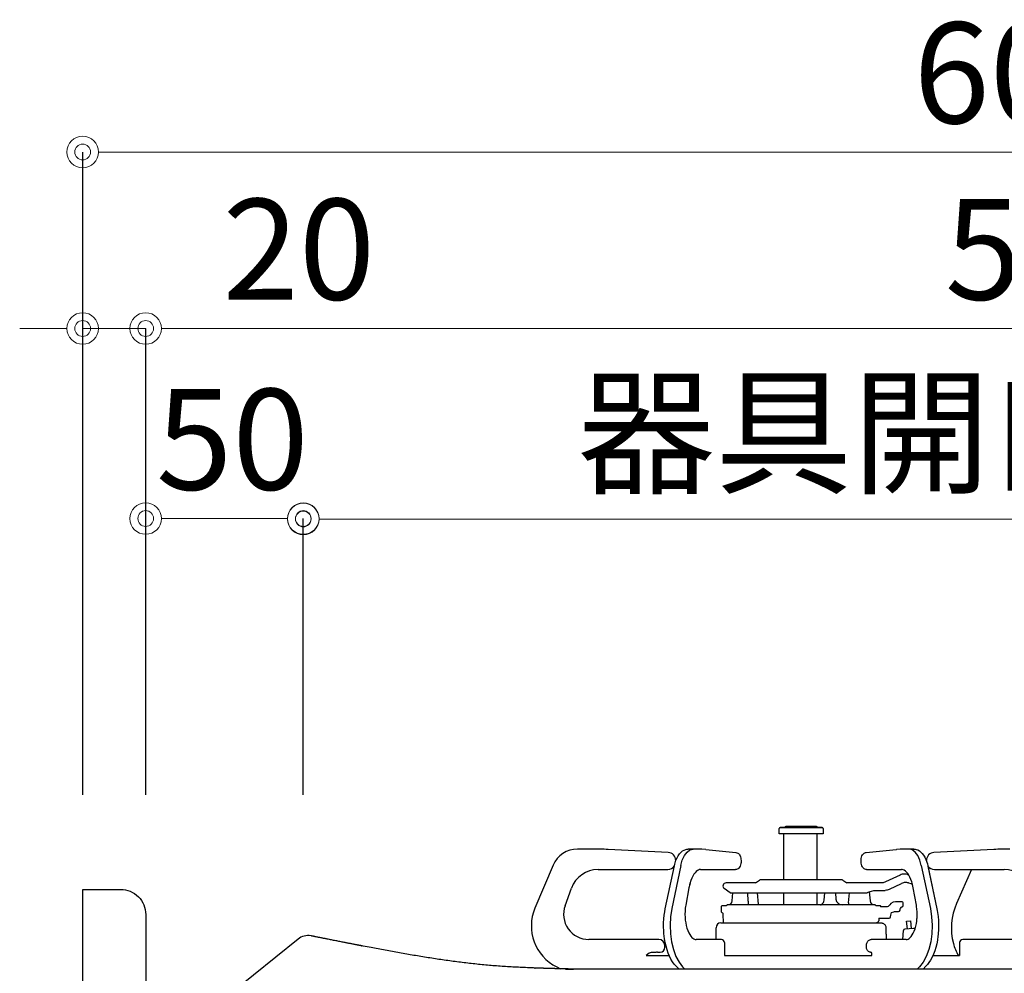
# Model space of a CAD drawing. Units: millimetres. Extents: x -47 to 4200, y 0 to 3227.
# Drawn here: x 3135 to 3448, y 1523 to 1826 of the extents above; entities that cross this region are included whole.
import ezdxf

# ---------------------------------------------------------------- set-up
doc = ezdxf.new("R2010")
doc.units = ezdxf.units.MM
doc.layers.get('0').update_dxf_attribs({"linetype": 'CONTINUOUS'})
doc.layers.get('DEFPOINTS').update_dxf_attribs({"color": 8, "linetype": 'CONTINUOUS'})
doc.layers.add('外形線', color=3, linetype='CONTINUOUS')
doc.layers.add('寸法', color=7, linetype='CONTINUOUS', lineweight=9)
doc.styles.add('32mm文字', font='txt', dxfattribs={"height": 32})
doc.dimstyles.new('32mm寸法', dxfattribs={"dimtxt": 32, "dimasz": 10, "dimexe": 0, "dimexo": 30, "dimgap": 5, "dimtad": 1, "dimdsep": 46, "dimtxsty": '32mm文字', "dimblk": 'ORIGIN2', "dimcen": 5, "dimclrd": 256, "dimclrt": 256, "dimadec": 0, "dimazin": 0, "dimtfac": 1, "dimtmove": 0, "dimatfit": 3, "dimldrblk": 'OPEN30', "dimfxl": 1, "dimlwd": -1, "dimarcsym": 0})

# ---------------------------------------------------------------- blocks, each defined once
blk = doc.blocks.new('_Origin2')
at = {"color": 0, "linetype": 'ByBlock', "lineweight": -2}
blk.add_line((-0.5, 0), (-1, 0), dxfattribs=at)
for radius in [0.5, 0.25]:
    blk.add_circle((0, 0), radius, dxfattribs=at)
blk = doc.blocks.new('*D38')
at = {"layer": 'DEFPOINTS', "color": 0, "transparency": 16777216}
for p in [(3175, 1728), (3175, 1550), (3755, 1550)]:
    blk.add_point(p, dxfattribs=at)
at = {"layer": '寸法', "color": 0, "lineweight": -2, "transparency": 16777216}
for p, q in [((3175, 1580), (3175, 1728)), ((3755, 1580), (3755, 1728))]:
    blk.add_line(p, q, dxfattribs=at)
at = {"layer": '寸法', "transparency": 16777216}
blk.add_line((3745, 1728), (3185, 1728), dxfattribs=at)
at = {"layer": '寸法', "transparency": 16777216, "xscale": 10, "yscale": 10, "zscale": 10, "rotation": 180}
blk.add_blockref('_Origin2', (3175, 1728), dxfattribs=at)
at = {"layer": '寸法', "transparency": 16777216, "xscale": 10, "yscale": 10, "zscale": 10}
blk.add_blockref('_Origin2', (3755, 1728), dxfattribs=at)
at = {"layer": '寸法', "transparency": 16777216, "insert": (3465, 1749), "char_height": 32, "attachment_point": 5, "style": '32mm文字'}
blk.add_mtext('580', dxfattribs=at)
blk = doc.blocks.new('_Open30')
at = {"color": 0, "linetype": 'ByBlock', "lineweight": -2}
for p, q in [((-1, 0.268), (0, 0)), ((0, 0), (-1, -0.268)), ((0, 0), (-1, 0))]:
    blk.add_line(p, q, dxfattribs=at)
blk = doc.blocks.new('*D39')
at = {"layer": 'DEFPOINTS', "color": 0, "transparency": 16777216}
for p in [(3155, 1728), (3155, 1550), (3175, 1550)]:
    blk.add_point(p, dxfattribs=at)
at = {"layer": '寸法', "transparency": 16777216}
for p, q in [((3145, 1728), (3135, 1728)), ((3155, 1728), (3175, 1728)), ((3185, 1728), (3247.6, 1728))]:
    blk.add_line(p, q, dxfattribs=at)
at = {"layer": '寸法', "color": 0, "lineweight": -2, "transparency": 16777216}
for p, q in [((3155, 1580), (3155, 1728)), ((3175, 1580), (3175, 1728))]:
    blk.add_line(p, q, dxfattribs=at)
at = {"layer": '寸法', "transparency": 16777216, "xscale": 10, "yscale": 10, "zscale": 10}
blk.add_blockref('_Origin2', (3155, 1728), dxfattribs=at)
at = {"layer": '寸法', "transparency": 16777216, "xscale": 10, "yscale": 10, "zscale": 10, "rotation": 180}
blk.add_blockref('_Origin2', (3175, 1728), dxfattribs=at)
at = {"layer": '寸法', "transparency": 16777216, "insert": (3223.6, 1749), "char_height": 32, "attachment_point": 5, "style": '32mm文字'}
blk.add_mtext('20', dxfattribs=at)
blk = doc.blocks.new('*D40')
at = {"layer": 'DEFPOINTS', "color": 0, "transparency": 16777216}
for p in [(3155, 1784), (3155, 1550), (3755, 1550)]:
    blk.add_point(p, dxfattribs=at)
at = {"layer": '寸法', "color": 0, "lineweight": -2, "transparency": 16777216}
for p, q in [((3155, 1580), (3155, 1784)), ((3755, 1580), (3755, 1784))]:
    blk.add_line(p, q, dxfattribs=at)
at = {"layer": '寸法', "transparency": 16777216}
blk.add_line((3745, 1784), (3165, 1784), dxfattribs=at)
at = {"layer": '寸法', "transparency": 16777216, "xscale": 10, "yscale": 10, "zscale": 10, "rotation": 180}
blk.add_blockref('_Origin2', (3155, 1784), dxfattribs=at)
at = {"layer": '寸法', "transparency": 16777216, "xscale": 10, "yscale": 10, "zscale": 10}
blk.add_blockref('_Origin2', (3755, 1784), dxfattribs=at)
at = {"layer": '寸法', "transparency": 16777216, "insert": (3455, 1805), "char_height": 32, "attachment_point": 5, "style": '32mm文字'}
blk.add_mtext('600', dxfattribs=at)
blk = doc.blocks.new('*D42')
at = {"layer": 'DEFPOINTS', "color": 0, "transparency": 16777216}
for p in [(3225, 1667.54), (3225, 1550), (3685, 1550)]:
    blk.add_point(p, dxfattribs=at)
at = {"layer": '寸法', "color": 0, "lineweight": -2, "transparency": 16777216}
for p, q in [((3225, 1580), (3225, 1667.54)), ((3685, 1580), (3685, 1667.54))]:
    blk.add_line(p, q, dxfattribs=at)
at = {"layer": '寸法', "transparency": 16777216}
blk.add_line((3675, 1667.54), (3235, 1667.54), dxfattribs=at)
at = {"layer": '寸法', "transparency": 16777216, "xscale": 10, "yscale": 10, "zscale": 10, "rotation": 180}
blk.add_blockref('_Origin2', (3225, 1667.54), dxfattribs=at)
at = {"layer": '寸法', "transparency": 16777216, "xscale": 10, "yscale": 10, "zscale": 10}
blk.add_blockref('_Origin2', (3685, 1667.54), dxfattribs=at)
at = {"layer": '寸法', "transparency": 16777216, "insert": (3457.5, 1690.81), "char_height": 32, "attachment_point": 5, "style": '32mm文字'}
blk.add_mtext('器具開口\u3000460', dxfattribs=at)
blk = doc.blocks.new('*D43')
at = {"layer": 'DEFPOINTS', "color": 0, "transparency": 16777216}
for p in [(3175, 1667.69), (3175, 1550), (3225, 1550)]:
    blk.add_point(p, dxfattribs=at)
at = {"layer": '寸法', "color": 0, "lineweight": -2, "transparency": 16777216}
for p, q in [((3175, 1580), (3175, 1667.69)), ((3225, 1580), (3225, 1667.69))]:
    blk.add_line(p, q, dxfattribs=at)
at = {"layer": '寸法', "transparency": 16777216}
blk.add_line((3215, 1667.69), (3185, 1667.69), dxfattribs=at)
at = {"layer": '寸法', "transparency": 16777216, "xscale": 10, "yscale": 10, "zscale": 10, "rotation": 180}
blk.add_blockref('_Origin2', (3175, 1667.69), dxfattribs=at)
at = {"layer": '寸法', "transparency": 16777216, "xscale": 10, "yscale": 10, "zscale": 10}
blk.add_blockref('_Origin2', (3225, 1667.69), dxfattribs=at)
at = {"layer": '寸法', "transparency": 16777216, "insert": (3202.5, 1688.69), "char_height": 32, "attachment_point": 5, "style": '32mm文字'}
blk.add_mtext('50', dxfattribs=at)
blk = doc.blocks.new('PD-202B側面')
at = {"layer": '外形線'}
for p, q in [((175.01, 52.95), (175.01, 54.65)), ((175.01, 54.35), (175.01, 54.65)), ((175.31, 54.95), (188.71, 54.95)), ((188.71, 54.95), (175.31, 54.95)), ((186.91, 55.25), (177.11, 55.25)), ((186.91, 55.25), (177.11, 55.25)), ((189.01, 54.65), (189.01, 52.95)), ((189.01, 54.65), (189.01, 54.35)), ((175.22, 52.95), (175.01, 52.95)), ((175.81, 52.95), (175.22, 52.95)), ((176.77, 52.95), (175.81, 52.95)), ((176.56, 38.35), (176.56, 52.95)), ((178.04, 52.95), (176.77, 52.95)), ((179.53, 52.95), (178.04, 52.95)), ((181.17, 52.95), (179.53, 52.95)), ((182.86, 52.95), (181.17, 52.95)), ((184.49, 52.95), (182.86, 52.95)), ((185.99, 52.95), (184.49, 52.95)), ((187.25, 52.95), (185.99, 52.95)), ((187.01, 52.95), (187.01, 38.35)), ((188.21, 52.95), (187.25, 52.95)), ((188.81, 52.95), (188.21, 52.95)), ((189.01, 52.95), (188.81, 52.95)), ((115.79, 48.1), (111.04, 48.1)), ((139.83, 47.02), (120.81, 47.97)), ((143.45, 46.62), (143.89, 47.1)), ((143.89, 47.1), (144.37, 47.5)), ((144.37, 47.5), (144.86, 47.79)), ((144.86, 47.79), (145.38, 47.99)), ((144.98, 46.04), (145.8, 47.15)), ((145.38, 47.99), (145.77, 48.07)), ((145.77, 48.07), (146.17, 48.1)), ((145.8, 47.15), (146.72, 47.85)), ((146.87, 48.1), (146.17, 48.1)), ((146.72, 47.85), (147.71, 48.1)), ((149.24, 48.1), (146.87, 48.1)), ((150.5, 48.07), (149.24, 48.1)), ((151.75, 47.97), (150.5, 48.07)), ((151.75, 47.97), (151.79, 47.97)), ((151.79, 47.97), (151.82, 47.97)), ((151.82, 47.97), (161.33, 47.02)), ((161.33, 47.02), (161.63, 46.95)), ((161.63, 46.95), (161.89, 46.84)), ((161.63, 46.87), (161.65, 46.88)), ((161.65, 46.88), (161.67, 46.9)), ((202, 46.77), (202.26, 46.91)), ((202.26, 46.91), (202.45, 46.98)), ((202.35, 46.88), (202.33, 46.9)), ((202.37, 46.87), (202.35, 46.88)), ((202.45, 46.98), (202.66, 47.02)), ((202.66, 47.02), (212.17, 47.97)), ((202.66, 47.02), (212.17, 47.97)), ((212.17, 47.97), (212.21, 47.97)), ((212.21, 47.97), (212.25, 47.97)), ((213.5, 48.07), (212.25, 47.97)), ((214.76, 48.1), (213.5, 48.07)), ((215.45, 48.1), (214.76, 48.1)), ((217.13, 48.1), (214.76, 48.1)), ((217.82, 48.1), (215.45, 48.1)), ((217.27, 47.85), (216.29, 48.1)), ((217.82, 48.1), (217.13, 48.1)), ((218.2, 47.15), (217.27, 47.85)), ((217.82, 48.1), (218.19, 48.08)), ((218.19, 48.08), (218.54, 48.01)), ((219.02, 46.04), (218.2, 47.15)), ((218.54, 48.01), (219.07, 47.82)), ((219.07, 47.82), (219.57, 47.54)), ((219.57, 47.54), (220.04, 47.16)), ((220.04, 47.16), (220.47, 46.71)), ((243.19, 47.97), (224.17, 47.02)), ((142.02, 43.71), (142.29, 44.53)), ((142.29, 44.53), (142.62, 45.3)), ((142.62, 45.3), (143.01, 46)), ((143.01, 46), (143.45, 46.62)), ((143.84, 42.83), (144.31, 44.57)), ((144.31, 44.57), (144.98, 46.04)), ((161.89, 46.84), (162.11, 46.69)), ((162.11, 46.69), (162.3, 46.51)), ((162.3, 46.51), (162.49, 46.27)), ((162.49, 46.27), (162.64, 46)), ((162.64, 46), (162.79, 45.61)), ((162.79, 45.61), (162.89, 45.2)), ((162.89, 45.2), (162.93, 44.87)), ((162.94, 43.82), (162.91, 43.55)), ((162.93, 44.87), (162.95, 44.52)), ((162.95, 44.1), (162.94, 43.82)), ((162.95, 44.52), (162.95, 44.1)), ((201.05, 44.52), (201.06, 44.8)), ((201.05, 44.1), (201.05, 44.52)), ((201.08, 43.62), (201.05, 44.1)), ((201.06, 44.8), (201.09, 45.07)), ((201.09, 45.07), (201.18, 45.52)), ((201.18, 45.52), (201.33, 45.93)), ((201.33, 45.93), (201.52, 46.28)), ((201.52, 46.28), (201.77, 46.58)), ((201.77, 46.58), (202, 46.77)), ((219.69, 44.57), (219.02, 46.04)), ((220.16, 42.83), (219.69, 44.57)), ((220.47, 46.71), (220.9, 46.15)), ((220.9, 46.15), (221.27, 45.5)), ((221.27, 45.5), (221.61, 44.76)), ((221.61, 44.76), (221.9, 43.96)), ((221.9, 43.96), (222.07, 43.39)), ((103.31, 42.97), (97.54, 29.36)), ((117.55, 41.6), (139.7, 41.6)), ((138.91, 29.17), (141.79, 42.79)), ((143.84, 42.83), (140.95, 29.21)), ((141.79, 42.79), (141.9, 43.26)), ((141.9, 43.26), (142.02, 43.71)), ((148.74, 40.97), (148.38, 40.6)), ((149.09, 41.25), (148.74, 40.97)), ((149.45, 41.45), (149.09, 41.25)), ((149.79, 41.56), (149.45, 41.45)), ((149.96, 41.59), (149.79, 41.56)), ((150.12, 41.6), (149.96, 41.59)), ((150.12, 41.6), (161.2, 41.6)), ((161.48, 41.63), (161.2, 41.6)), ((161.74, 41.71), (161.48, 41.63)), ((162, 41.86), (161.74, 41.71)), ((162.23, 42.05), (162, 41.86)), ((162.48, 42.34), (162.23, 42.05)), ((162.67, 42.69), (162.48, 42.34)), ((162.82, 43.11), (162.67, 42.69)), ((162.91, 43.55), (162.82, 43.11)), ((201.16, 43.17), (201.08, 43.62)), ((201.28, 42.8), (201.16, 43.17)), ((201.45, 42.46), (201.28, 42.8)), ((201.61, 42.22), (201.45, 42.46)), ((201.8, 42.01), (201.61, 42.22)), ((202.01, 41.85), (201.8, 42.01)), ((202.24, 41.72), (202.01, 41.85)), ((202.51, 41.63), (202.24, 41.72)), ((202.8, 41.6), (202.51, 41.63)), ((202.8, 41.6), (213.88, 41.6)), ((213.96, 41.6), (213.88, 41.6)), ((214.05, 41.59), (213.96, 41.6)), ((214.38, 41.52), (214.05, 41.59)), ((214.73, 41.36), (214.38, 41.52)), ((215.1, 41.11), (214.73, 41.36)), ((215.47, 40.77), (215.1, 41.11)), ((215.85, 40.33), (215.47, 40.77)), ((220.16, 42.83), (223.05, 29.21)), ((222.07, 43.39), (222.21, 42.79)), ((222.21, 42.79), (225.09, 29.17)), ((222.23, 42.7), (225.09, 29.17)), ((224.3, 41.6), (246.45, 41.6)), ((236.1, 41.6), (231.37, 30.85)), ((146.94, 37.89), (146.64, 36.9)), ((146.98, 38), (146.94, 37.89)), ((147.01, 38.11), (146.98, 38)), ((147.3, 38.87), (147.01, 38.11)), ((147.64, 39.53), (147.3, 38.87)), ((148, 40.11), (147.64, 39.53)), ((148.38, 40.6), (148, 40.11)), ((167.51, 37.35), (168.76, 38.18)), ((194.71, 38.35), (169.31, 38.35)), ((195.26, 38.18), (196.51, 37.35)), ((208.57, 37.54), (208.31, 37.46)), ((208.84, 37.65), (208.57, 37.54)), ((213.44, 39.85), (208.84, 37.65)), ((213.78, 39.99), (213.44, 39.85)), ((214.13, 40.09), (213.78, 39.99)), ((214.38, 40.13), (214.13, 40.09)), ((214.64, 40.15), (214.38, 40.13)), ((215.01, 40.15), (214.64, 40.15)), ((215.81, 40.04), (216.07, 39.97)), ((216.21, 39.79), (215.85, 40.33)), ((216.56, 39.15), (216.21, 39.79)), ((216.87, 38.43), (216.56, 39.15)), ((217.14, 37.68), (216.87, 38.43)), ((217.37, 36.86), (217.14, 37.68)), ((107.08, 30.12), (109.09, 35.66)), ((146.4, 35.83), (145.4, 30.29)), ((146.64, 36.9), (146.4, 35.83)), ((146.8, 37.44), (146.62, 36.76)), ((159.44, 34.19), (157.62, 35.55)), ((167.51, 37.35), (158.21, 37.35)), ((207.63, 37.36), (196.51, 37.35)), ((203.71, 34.51), (202.93, 34.19)), ((203.64, 34.48), (203.88, 31.72)), ((203.71, 34.51), (204.06, 34.64)), ((204.06, 34.64), (204.4, 34.75)), ((204.4, 34.75), (205.11, 34.9)), ((205.11, 34.9), (205.26, 34.93)), ((205.26, 34.93), (205.67, 34.98)), ((205.67, 34.98), (206.12, 35)), ((206.12, 35), (206.76, 35)), ((206.76, 35), (207.19, 35)), ((207.19, 35), (207.66, 35)), ((207.85, 37.38), (207.63, 37.36)), ((207.66, 35), (208.52, 35)), ((208.08, 37.41), (207.85, 37.38)), ((208.31, 37.46), (208.08, 37.41)), ((208.52, 35), (208.71, 35)), ((209.08, 35.02), (208.71, 35)), ((209.2, 35.04), (209.08, 35.02)), ((209.28, 35.06), (209.2, 35.04)), ((209.66, 35.16), (209.28, 35.06)), ((210.01, 35.3), (209.66, 35.16)), ((210.01, 35.3), (210.08, 35.33)), ((210.08, 35.33), (213.92, 37.19)), ((215.28, 37.49), (215.01, 37.48)), ((215.55, 37.47), (215.28, 37.49)), ((215.8, 37.43), (215.55, 37.47)), ((216.04, 37.38), (215.8, 37.43)), ((216.04, 37.38), (216.83, 37.15)), ((216.83, 37.15), (217.06, 37.08)), ((217.06, 37.08), (217.33, 36.96)), ((217.5, 36.37), (217.37, 36.86)), ((217.59, 35.83), (217.5, 36.37)), ((218.6, 30.29), (217.59, 35.83)), ((159.44, 34.19), (159.66, 34.19)), ((159.66, 34.19), (160.3, 34.19)), ((160.15, 31.72), (160.36, 34.19)), ((160.3, 34.19), (161.35, 34.19)), ((161.35, 34.19), (162.79, 34.19)), ((162.79, 34.19), (164.59, 34.19)), ((164.59, 34.19), (166.73, 34.19)), ((165.22, 31.52), (165.15, 34.19)), ((165.21, 31.42), (165.2, 31.19)), ((165.22, 31.52), (165.21, 31.42)), ((166.73, 34.19), (169.16, 34.19)), ((168.1, 34.19), (168.41, 30.65)), ((169.16, 34.19), (171.83, 34.19)), ((171.83, 34.19), (174.69, 34.19)), ((174.69, 34.19), (177.69, 34.19)), ((176.56, 30.35), (176.56, 34.19)), ((177.69, 34.19), (180.78, 34.19)), ((180.78, 34.19), (183.89, 34.19)), ((183.89, 34.19), (186.96, 34.19)), ((186.96, 34.19), (189.94, 34.19)), ((187.01, 34.19), (187.01, 30.35)), ((189.1, 31.17), (189.25, 31.49)), ((189.25, 31.49), (189.31, 31.83)), ((189.31, 31.87), (189.31, 31.92)), ((189.31, 31.83), (189.31, 31.87)), ((189.32, 31.92), (189.52, 34.19)), ((189.32, 31.92), (189.32, 31.92)), ((189.94, 34.19), (192.76, 34.19)), ((192.76, 34.19), (195.39, 34.19)), ((192.9, 34.19), (193.08, 32.18)), ((195.39, 34.19), (197.76, 34.19)), ((197.09, 31.05), (197.36, 34.19)), ((197.76, 34.19), (199.83, 34.19)), ((199.83, 34.19), (201.56, 34.19)), ((201.56, 34.19), (202.93, 34.19)), ((211.94, 31.35), (211.18, 31.2)), ((212.33, 31.35), (211.94, 31.35)), ((212.72, 31.35), (212.33, 31.35)), ((213.07, 31.35), (212.72, 31.35)), ((213.37, 31.35), (213.07, 31.35)), ((213.62, 31.35), (213.37, 31.35)), ((213.83, 31.35), (213.62, 31.35)), ((213.98, 31.35), (213.83, 31.35)), ((214.07, 31.35), (213.98, 31.35)), ((214.11, 31.35), (214.07, 31.35)), ((138.56, 27.15), (138.72, 28.17)), ((138.72, 28.17), (138.91, 29.17)), ((140.95, 29.21), (140.56, 26.62)), ((145.17, 28.41), (145.15, 27.47)), ((145.26, 29.35), (145.17, 28.41)), ((145.33, 29.82), (145.26, 29.35)), ((145.4, 30.29), (145.33, 29.82)), ((156.73, 29.95), (156.93, 30.15)), ((156.79, 28.11), (156.73, 29.95)), ((156.93, 30.15), (158.21, 30.15)), ((158.21, 30.15), (158.56, 30.35)), ((158.78, 30.35), (158.56, 30.35)), ((159.43, 30.35), (158.78, 30.35)), ((160.5, 30.35), (159.43, 30.35)), ((161.97, 30.35), (160.5, 30.35)), ((163.82, 30.35), (161.97, 30.35)), ((166, 30.35), (163.82, 30.35)), ((165.2, 31.19), (165.19, 30.95)), ((165.19, 30.95), (165.2, 30.75)), ((165.2, 30.75), (165.24, 30.35)), ((168.49, 30.35), (166, 30.35)), ((168.41, 30.65), (168.46, 30.37)), ((171.22, 30.35), (168.49, 30.35)), ((174.16, 30.35), (171.22, 30.35)), ((177.24, 30.35), (174.16, 30.35)), ((180.41, 30.35), (177.24, 30.35)), ((183.61, 30.35), (180.41, 30.35)), ((186.78, 30.35), (183.61, 30.35)), ((189.87, 30.35), (186.78, 30.35)), ((188.21, 30.35), (188.31, 30.4)), ((188.31, 30.4), (188.38, 30.43)), ((188.38, 30.43), (188.47, 30.48)), ((188.47, 30.48), (188.6, 30.58)), ((188.6, 30.58), (188.74, 30.7)), ((188.74, 30.7), (188.93, 30.91)), ((188.93, 30.91), (189.1, 31.17)), ((192.8, 30.35), (189.87, 30.35)), ((195.54, 30.35), (192.8, 30.35)), ((198.02, 30.35), (195.54, 30.35)), ((197.01, 30.68), (196.84, 30.34)), ((197.09, 31.05), (197.01, 30.68)), ((200.21, 30.35), (198.02, 30.35)), ((202.05, 30.35), (200.21, 30.35)), ((203.52, 30.35), (202.05, 30.35)), ((204.6, 30.35), (203.52, 30.35)), ((205.25, 30.35), (204.6, 30.35)), ((205.47, 30.35), (205.25, 30.35)), ((205.47, 30.35), (205.81, 30.15)), ((205.81, 30.15), (207.09, 30.15)), ((207.09, 30.15), (207.22, 30.03)), ((207.22, 30.03), (207.23, 29.75)), ((207.77, 29.75), (207.23, 29.75)), ((207.85, 29.75), (207.77, 29.75)), ((208.01, 29.75), (207.85, 29.75)), ((208.23, 29.75), (208.01, 29.75)), ((208.49, 29.75), (208.23, 29.75)), ((208.56, 29.75), (208.49, 29.75)), ((209.31, 29.75), (208.56, 29.75)), ((209.66, 29.9), (209.31, 29.75)), ((210.15, 30.39), (209.66, 29.9)), ((210.53, 30.77), (210.15, 30.39)), ((211.18, 31.2), (210.53, 30.77)), ((211.43, 28.22), (211.6, 28.25)), ((211.6, 28.25), (211.63, 28.25)), ((211.63, 28.25), (212.56, 28.25)), ((212.56, 28.25), (212.95, 28.25)), ((213.45, 28.71), (213.5, 29.22)), ((214.39, 30.19), (214.41, 30.85)), ((214.41, 30.85), (214.4, 31.06)), ((214.41, 30.85), (214.41, 30.85)), ((218.63, 30.1), (218.6, 30.29)), ((218.66, 29.92), (218.63, 30.1)), ((218.77, 29.05), (218.66, 29.92)), ((218.83, 28.16), (218.77, 29.05)), ((218.86, 27.21), (218.83, 28.16)), ((223.05, 29.21), (223.44, 26.62)), ((225.09, 29.17), (225.22, 28.55)), ((225.22, 28.55), (225.32, 27.92)), ((138.37, 24.65), (138.44, 25.91)), ((138.44, 25.91), (138.56, 27.15)), ((140.56, 26.62), (140.41, 23.93)), ((145.15, 27.47), (145.15, 27.42)), ((145.15, 27.42), (145.15, 27.36)), ((145.15, 27.36), (145.18, 26.46)), ((145.18, 26.46), (145.25, 25.58)), ((145.25, 25.58), (145.37, 24.68)), ((157.15, 27.73), (156.94, 27.86)), ((157.4, 24.65), (157.3, 27.48)), ((206.66, 26.15), (206.63, 25.33)), ((206.66, 26.15), (209.93, 26.15)), ((206.66, 25.99), (206.66, 25.99)), ((210.43, 26.63), (210.44, 27.09)), ((215.51, 25.25), (216.7, 25.35)), ((215.73, 22.76), (215.51, 25.25)), ((216.7, 25.35), (216.92, 22.86)), ((218.58, 24.44), (218.71, 25.26)), ((218.71, 25.26), (218.79, 26.11)), ((218.79, 26.11), (218.8, 26.19)), ((218.8, 26.19), (218.81, 26.27)), ((218.81, 26.27), (218.86, 27.21)), ((223.44, 26.62), (223.59, 23.93)), ((225.32, 27.92), (225.49, 26.7)), ((225.49, 26.7), (225.59, 25.45)), ((225.59, 25.45), (225.65, 24.18)), ((138.34, 23.38), (138.37, 24.65)), ((138.39, 22.13), (138.34, 23.38)), ((138.43, 21.71), (138.39, 22.13)), ((140.41, 23.93), (140.51, 21.23)), ((145.37, 24.68), (145.55, 23.8)), ((145.55, 23.8), (145.77, 22.98)), ((145.77, 22.98), (146.03, 22.23)), ((146.03, 22.23), (146.33, 21.55)), ((155.01, 19.4), (155.01, 23.15)), ((156.51, 24.65), (207.58, 24.65)), ((205.95, 24.68), (205.91, 24.65)), ((205.93, 24.83), (205.93, 24.83)), ((205.93, 24.83), (205.94, 24.83)), ((206.38, 24.92), (205.95, 24.68)), ((207.54, 24.65), (207.62, 24.65)), ((207.62, 24.65), (207.75, 24.63)), ((207.75, 24.63), (207.92, 24.58)), ((207.92, 24.58), (208.14, 24.49)), ((208.14, 24.49), (208.27, 24.41)), ((208.27, 24.41), (208.39, 24.31)), ((208.39, 24.31), (208.53, 24.17)), ((208.53, 24.17), (208.67, 23.99)), ((208.67, 23.99), (208.77, 23.78)), ((208.77, 23.78), (208.86, 23.54)), ((208.86, 23.54), (208.89, 23.35)), ((208.89, 23.35), (208.91, 23.15)), ((208.91, 23.15), (208.91, 21.75)), ((214.33, 19.4), (214.46, 22.21)), ((217.73, 22.93), (214.92, 22.69)), ((217.6, 21.41), (217.9, 22.07)), ((217.9, 22.07), (218.17, 22.8)), ((218.17, 22.8), (218.4, 23.6)), ((218.4, 23.6), (218.58, 24.44)), ((223.59, 23.93), (223.48, 21.23)), ((225.6, 22.23), (225.54, 21.55)), ((225.64, 22.92), (225.6, 22.23)), ((225.65, 24.18), (225.64, 22.92)), ((136.8, 19.4), (114.61, 19.4)), ((138.48, 21.31), (138.43, 21.71)), ((138.55, 20.47), (138.48, 21.31)), ((138.65, 19.65), (138.55, 20.47)), ((138.86, 18.44), (138.65, 19.65)), ((140.51, 21.23), (140.87, 18.62)), ((146.33, 21.55), (146.65, 20.96)), ((146.65, 20.96), (146.99, 20.46)), ((146.99, 20.46), (147.34, 20.06)), ((147.34, 20.06), (147.68, 19.77)), ((147.68, 19.77), (148, 19.56)), ((148, 19.56), (148.34, 19.43)), ((148.34, 19.43), (148.65, 19.4)), ((156.7, 19.4), (148.65, 19.4)), ((203.03, 18.61), (203.18, 18.85)), ((203.18, 18.85), (203.38, 19.05)), ((203.38, 19.05), (203.58, 19.2)), ((203.58, 19.2), (203.8, 19.32)), ((203.8, 19.32), (204.02, 19.38)), ((204.02, 19.38), (204.25, 19.4)), ((215.35, 19.4), (204.25, 19.4)), ((208.91, 21.82), (208.91, 21.82)), ((208.91, 21.75), (208.91, 21.7)), ((208.91, 21.7), (208.91, 21.66)), ((208.91, 21.66), (208.91, 21.58)), ((208.91, 21.58), (208.92, 21.5)), ((208.92, 21.5), (208.92, 21.42)), ((208.92, 21.42), (208.93, 21.34)), ((208.93, 21.34), (208.94, 21.25)), ((208.94, 21.25), (208.94, 21.18)), ((208.94, 21.18), (208.95, 21.12)), ((208.95, 21.12), (208.96, 21.07)), ((208.96, 21.07), (208.97, 21.01)), ((208.97, 21.01), (208.98, 20.96)), ((208.98, 20.96), (208.99, 20.88)), ((208.99, 20.88), (209, 20.83)), ((209, 20.83), (209, 20.81)), ((209, 20.82), (209, 20.82)), ((209, 20.82), (209, 20.81)), ((209, 20.81), (209, 20.81)), ((209, 20.81), (209, 20.81)), ((209, 20.81), (209, 20.81)), ((209, 20.81), (209, 20.81)), ((209, 20.81), (209, 20.8)), ((209, 20.8), (209, 20.8)), ((209, 20.8), (209, 20.8)), ((209, 20.8), (209, 20.8)), ((209, 20.8), (209, 20.8)), ((209, 20.8), (209, 20.8)), ((209, 20.8), (209, 20.79)), ((209, 20.79), (209, 20.78)), ((209, 20.78), (209.01, 20.77)), ((209.01, 20.77), (209.01, 20.72)), ((209.01, 20.72), (209.01, 20.66)), ((209.01, 20.66), (209.01, 19.4)), ((213.18, 19.4), (209.01, 19.4)), ((215.35, 19.4), (215.49, 19.41)), ((215.49, 19.41), (215.64, 19.43)), ((215.64, 19.43), (215.95, 19.54)), ((215.95, 19.54), (216.27, 19.73)), ((216.27, 19.73), (216.6, 20)), ((216.6, 20), (216.93, 20.36)), ((216.93, 20.36), (217.27, 20.84)), ((217.27, 20.84), (217.6, 21.41)), ((223.48, 21.23), (223.13, 18.62)), ((225.28, 19.2), (225.05, 18.02)), ((225.45, 20.42), (225.28, 19.2)), ((225.5, 20.98), (225.45, 20.42)), ((225.54, 21.55), (225.5, 20.98)), ((249.39, 19.4), (233.3, 19.4)), ((138.8, 16.9), (138.8, 17.4)), ((139.13, 17.28), (138.86, 18.44)), ((139.45, 16.17), (139.13, 17.28)), ((139.82, 15.11), (139.45, 16.17)), ((140.87, 18.62), (141.46, 16.18)), ((141.46, 16.18), (142.26, 14.01)), ((157.7, 18.4), (157.7, 14.35)), ((202.75, 17.4), (202.76, 17.65)), ((202.75, 16.9), (202.75, 17.4)), ((202.75, 16.83), (202.75, 16.9)), ((202.76, 16.77), (202.75, 16.83)), ((202.76, 17.65), (202.79, 17.89)), ((202.79, 16.52), (202.76, 16.77)), ((202.79, 17.89), (202.88, 18.26)), ((202.85, 16.28), (202.79, 16.52)), ((202.93, 16.1), (202.85, 16.28)), ((202.88, 18.26), (203.03, 18.61)), ((203.03, 15.93), (202.93, 16.1)), ((203.14, 15.79), (203.03, 15.93)), ((203.27, 15.67), (203.14, 15.79)), ((203.42, 15.56), (203.27, 15.67)), ((222.54, 16.18), (221.73, 14.01)), ((223.13, 18.62), (222.54, 16.18)), ((224.43, 15.78), (224.04, 14.74)), ((224.76, 16.87), (224.43, 15.78)), ((225.05, 18.02), (224.76, 16.87)), ((232.3, 18.4), (232.3, 14.35)), ((132.87, 14.35), (140.14, 14.35)), ((135.93, 15.3), (134.96, 15.3)), ((136.4, 15.4), (137.3, 15.4)), ((140.24, 14.11), (139.82, 15.11)), ((140.7, 13.19), (140.24, 14.11)), ((141.21, 12.35), (140.7, 13.19)), ((142.26, 14.01), (143.26, 12.17)), ((157.7, 14.35), (204.5, 14.35)), ((203.59, 15.48), (203.42, 15.56)), ((203.79, 15.42), (203.59, 15.48)), ((204, 15.4), (203.79, 15.42)), ((204, 15.4), (204.27, 15.4)), ((204.32, 15.29), (204.27, 15.4)), ((204.37, 15.17), (204.32, 15.29)), ((204.42, 15.01), (204.37, 15.17)), ((204.46, 14.83), (204.42, 15.01)), ((204.49, 14.6), (204.46, 14.83)), ((204.5, 14.36), (204.49, 14.6)), ((204.5, 14.35), (204.5, 14.36)), ((221.73, 14.01), (220.74, 12.17)), ((223.12, 12.88), (222.59, 12.06)), ((223.6, 13.78), (223.12, 12.88)), ((224.04, 14.74), (223.6, 13.78)), ((223.86, 14.35), (232.3, 14.35)), ((104.45, 10.71), (105.68, 10.1)), ((141.76, 11.6), (141.21, 12.35)), ((142.07, 11.23), (141.76, 11.6)), ((142.4, 10.89), (142.07, 11.23)), ((143.29, 10), (142.4, 10.89)), ((143.26, 12.17), (144.41, 10.74)), ((144.41, 10.74), (145.15, 10)), ((219.59, 10.74), (218.85, 10)), ((220.74, 12.17), (219.59, 10.74)), ((221.6, 10.89), (220.7, 10)), ((222.11, 11.44), (221.6, 10.89)), ((222.59, 12.06), (222.11, 11.44))]:
    blk.add_line(p, q, dxfattribs=at)
for points in [[(210.44, 27.09), (210.72, 27.96), (211.43, 28.22)], [(213.82, 29.65), (214.06, 29.74)]]:
    blk.add_lwpolyline(points, dxfattribs=at)
blk.add_lwpolyline([(26.47, 20.55, 0.222721), (22.35, 19.53), (1.11, 2.33, 0.706731), (3, -3), (505.99, -3)], format="xyb", dxfattribs=at)
for centre, radius, start, end in [((175.31, 54.65), 0.3, 90, 180), ((175.31, 54.65), 0.3, 90, 180), ((177.11, 54.95), 0.3, 90, 180), ((177.11, 54.95), 0.3, 90, 180), ((186.91, 54.95), 0.3, 0, 90), ((186.91, 54.95), 0.3, 0, 90), ((188.71, 54.65), 0.3, 0, 90), ((188.71, 54.65), 0.3, 0, 90), ((111.04, 39.7), 8.4, 90, 157.0543), ((115.79, -51.9), 100, 87.1256, 90), ((139.7, 44.52), 2.5, 0, 87.1256), ((224.3, 44.52), 2.5, 92.8744, 180), ((248.21, -51.9), 100, 90, 92.8744), ((117.55, 32.6), 9, 90, 160.0963), ((139.7, 44.1), 2.5, 270, 325.7719), ((224.3, 44.1), 2.5, 214.1184, 270), ((246.45, 32.6), 9, 19.9037, 90), ((169.31, 37.35), 1, 90, 123.6901), ((194.71, 37.35), 1, 56.3099, 90), ((215.03, 37.31), 2.84, 73.9697, 90.2278), ((158.21, 36.35), 1, 90, 233.3906), ((215.23, 34.49), 3, 94.086, 115.821), ((158.65, 31.85), 1.5, 270, 355), ((195.07, 32.35), 2, 185, 270), ((205.37, 31.85), 1.5, 185, 270), ((214.11, 31.05), 0.3, 2, 90), ((110.9, 23.7), 14.51, 157.0543, 243.5952), ((114.61, 27.4), 8, 160.0962, 270), ((212.95, 28.75), 0.5, 270, 355), ((214, 29.18), 0.5, 110, 175), ((213.89, 30.21), 0.5, 290, 358), ((249.21, 22.99), 19.5, 156.2318, 194.4272), ((157.09, 28.12), 0.3, 182, 240), ((157, 27.47), 0.3, 2, 60), ((206.13, 25.35), 0.5, 299.9661, 357.3979), ((209.93, 26.65), 0.5, 270, 358), ((156.51, 23.15), 1.5, 90, 180), ((214.96, 22.19), 0.5, 95, 177.295), ((217.78, 22.43), 0.5, 40.5122, 95), ((136.8, 17.4), 2, 0, 90), ((156.7, 18.4), 1, 0, 90), ((233.3, 18.4), 1, 90, 180), ((137.3, 16.9), 1.5, 270, 0), ((243.4, 21.5), 13.5, 194.4272, 211.9813), ((135.06, 12.3), 3, 91.9859, 136.8369), ((136.4, 14.3), 1.1, 90, 115.0589)]:
    blk.add_arc(centre, radius, start, end, dxfattribs=at)
blk.add_rational_spline([(466.46, 19.56), (457.42, 23.4), (448.38, 27.23), (439.34, 31.07), (429.82, 35.11), (419.65, 33.23), (412.2, 26.04), (407.64, 21.63), (403.07, 17.22), (398.5, 12.81), (396.61, 10.98), (394.18, 10), (391.55, 10), (297.58, 10), (203.61, 10), (109.64, 10), (100.73, 10.21), (80.31, 10.71), (52.63, 15.36), (33.91, 19.07), (26.47, 20.55)], [1, 1, 1, 1, 0.889256317267, 0.889256317267, 1, 1, 1, 1, 0.951455455326, 0.951455455326, 1, 1, 1, 1, 1, 1, 1, 1, 1], degree=3, knots=[0, 0, 0, 0, 1, 1, 1, 2.169375, 2.169375, 2.169375, 3.169375, 3.169375, 3.169375, 3.937324, 3.937324, 3.937324, 4.937324, 4.937324, 4.937324, 31.64103, 66.171559, 88.918285, 88.918285, 88.918285, 88.918285], dxfattribs=at)

msp = doc.modelspace()

# ---------------------------------------------------------------- linework, layer by layer
at = {"color": 7, "linetype": 'Continuous'}
msp.add_line((3155, 660), (3155, 1550), dxfattribs=at)
msp.add_lwpolyline([(3155, 1550), (3167, 1550, -0.4142136), (3175, 1542), (3175, 1513, 0.4142136), (3178, 1510), (3734, 1510), (3740, 1513), (3747, 1513, -0.4142136), (3755, 1505), (3755, 1475)], format="xyb", dxfattribs=at)

# ---------------------------------------------------------------- block references
msp.add_blockref('PD-202B側面', (3201, 1514.7))

# ---------------------------------------------------------------- dimensions: what is measured, and where the dimension line sits
at = {"layer": '寸法'}
for base, p1, p2, picture, middle in [((3155, 1784.004), (3755, 1550), (3155, 1550), '*D40', (3455.001, 1784.004)), ((3155, 1728.004), (3175, 1550), (3155, 1550), '*D39', (3223.599, 1728.004)), ((3175, 1728.004), (3755, 1550), (3175, 1550), '*D38', (3465, 1728.004)), ((3175, 1667.687), (3225, 1550), (3175, 1550), '*D43', (3202.5, 1667.687))]:
    dim = msp.add_linear_dim(base=base, p1=p1, p2=p2, dimstyle='32mm寸法', dxfattribs=at)
    dim.commit()
    dim.dimension.update_dxf_attribs({"geometry": picture, "text_midpoint": middle, "dimtype": 160})
dim = msp.add_linear_dim(base=(3225, 1667.537), p1=(3685, 1550), p2=(3225, 1550), text='器具開口\u3000<>', dimstyle='32mm寸法', dxfattribs=at)
dim.commit()
dim.dimension.update_dxf_attribs({"geometry": '*D42', "text_midpoint": (3457.496, 1667.537), "dimtype": 160})

doc.saveas('drawing.dxf')
